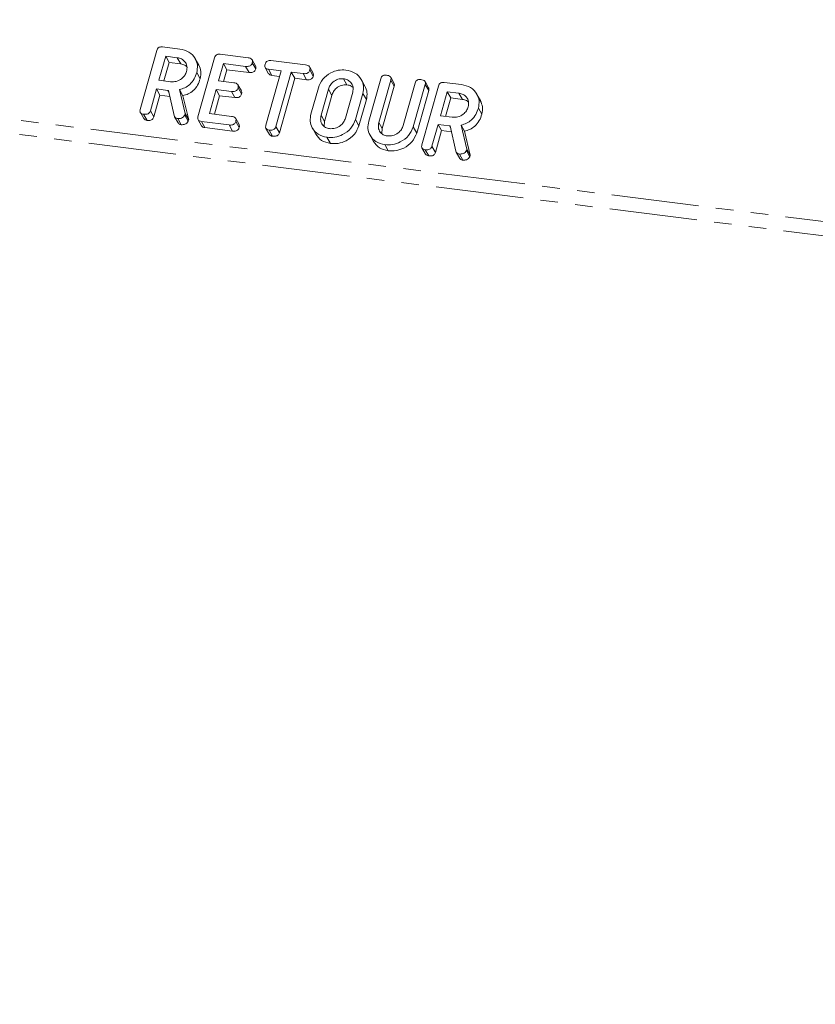
# Model space of a CAD drawing. Units: millimetres. Extents: x -2218 to 5977, y -4130 to -111.
# Drawn here: x -1217 to -1159, y -1032 to -961 of the extents above; entities that cross this region are included whole.
import ezdxf

# ---------------------------------------------------------------- set-up
doc = ezdxf.new("R2010")
doc.units = ezdxf.units.MM
doc.linetypes.add('PHANTOM', pattern=[12.7, 6.35, -1.27, 1.27, -1.27, 1.27, -1.27])

msp = doc.modelspace()

# ---------------------------------------------------------------- linework, layer by layer
at = {"color": 8, "linetype": 'PHANTOM', "lineweight": 18}
for p, q in [((-575.327, -1048.667), (-1282.5, -959.572)), ((-575.465, -1049.68), (-1282.639, -960.585)), ((-1206.044, -965.683), (-1205.969, -965.817)), ((-1194.402, -965.598), (-1194.152, -966.044)), ((-1194.932, -967.48), (-1194.682, -967.926)), ((-1190.742, -968.003), (-1190.492, -968.449)), ((-1185.612, -968.257), (-1185.537, -968.391))]:
    msp.add_line(p, q, dxfattribs=at)
at = {"color": 7, "linetype": 'Continuous', "lineweight": 18}
for p, q in [((-1206.443, -962.529), (-1205.188, -962.687)), ((-1208.057, -967.06), (-1206.855, -962.795)), ((-1206.21, -963.208), (-1206.701, -964.95)), ((-1205.365, -963.314), (-1206.21, -963.208)), ((-1206.21, -963.208), (-1205.96, -963.654)), ((-1202.248, -963.057), (-1200.234, -963.311)), ((-1205.96, -963.654), (-1206.338, -964.996)), ((-1205.115, -963.76), (-1205.96, -963.654)), ((-1205.365, -963.314), (-1205.115, -963.76)), ((-1203.81, -963.845), (-1204.06, -963.399)), ((-1203.867, -967.588), (-1202.665, -963.323)), ((-1202.021, -963.735), (-1202.374, -964.99)), ((-1200.411, -963.938), (-1202.021, -963.735)), ((-1202.021, -963.735), (-1201.771, -964.182)), ((-1200.411, -963.938), (-1200.161, -964.385)), ((-1199.684, -963.907), (-1199.934, -963.461)), ((-1199.924, -963.675), (-1199.674, -964.121)), ((-1198.585, -963.519), (-1196.063, -963.836)), ((-1195.513, -964.432), (-1195.763, -963.986)), ((-1203.955, -964.387), (-1203.705, -964.833)), ((-1201.771, -964.182), (-1202.011, -965.036)), ((-1200.161, -964.385), (-1201.771, -964.182)), ((-1198.99, -964.025), (-1198.74, -964.471)), ((-1198.943, -968.209), (-1197.831, -964.263)), ((-1197.831, -964.263), (-1198.762, -964.146)), ((-1198.762, -964.146), (-1198.512, -964.592)), ((-1197.944, -964.664), (-1198.512, -964.592)), ((-1197.096, -964.356), (-1198.208, -968.302)), ((-1196.24, -964.464), (-1197.096, -964.356)), ((-1197.096, -964.356), (-1196.846, -964.802)), ((-1196.24, -964.464), (-1195.99, -964.91)), ((-1195.753, -964.2), (-1195.503, -964.647)), ((-1189.637, -965.172), (-1189.887, -964.726)), ((-1206.701, -964.95), (-1205.856, -965.057)), ((-1202.374, -964.99), (-1201.266, -965.13)), ((-1200.718, -965.723), (-1200.968, -965.277)), ((-1196.846, -964.802), (-1197.958, -968.748)), ((-1195.99, -964.91), (-1196.846, -964.802)), ((-1193.311, -964.833), (-1193.061, -965.279)), ((-1191.756, -965.364), (-1192.006, -964.918)), ((-1191.48, -967.921), (-1190.612, -964.841)), ((-1189.877, -964.933), (-1190.742, -968.003)), ((-1189.627, -965.379), (-1190.492, -968.449)), ((-1189.877, -964.933), (-1189.627, -965.379)), ((-1188.978, -968.225), (-1188.113, -965.155)), ((-1187.378, -965.249), (-1188.246, -968.329)), ((-1187.624, -969.634), (-1186.423, -965.369)), ((-1187.139, -965.487), (-1187.389, -965.04)), ((-1187.378, -965.249), (-1187.128, -965.695)), ((-1186.011, -965.103), (-1184.756, -965.261)), ((-1206.878, -965.578), (-1207.322, -967.155)), ((-1206.628, -966.024), (-1207.072, -967.601)), ((-1206.044, -965.683), (-1206.878, -965.578)), ((-1206.878, -965.578), (-1206.628, -966.024)), ((-1205.902, -966.115), (-1206.628, -966.024)), ((-1205.589, -967.513), (-1205.998, -965.687)), ((-1205.209, -965.623), (-1204.792, -967.36)), ((-1205.209, -965.623), (-1204.959, -966.069)), ((-1204.959, -966.069), (-1204.542, -967.806)), ((-1202.551, -965.617), (-1203.042, -967.36)), ((-1202.301, -966.064), (-1202.679, -967.406)), ((-1201.443, -965.757), (-1202.551, -965.617)), ((-1202.551, -965.617), (-1202.301, -966.064)), ((-1201.193, -966.203), (-1202.301, -966.064)), ((-1201.443, -965.757), (-1201.193, -966.203)), ((-1200.957, -965.494), (-1200.707, -965.94)), ((-1195.669, -967.394), (-1195.135, -965.498)), ((-1194.402, -965.598), (-1194.932, -967.48)), ((-1194.152, -966.044), (-1194.682, -967.926)), ((-1193.168, -967.702), (-1192.638, -965.82)), ((-1191.901, -965.906), (-1192.435, -967.801)), ((-1191.901, -965.906), (-1191.651, -966.352)), ((-1187.128, -965.695), (-1187.996, -968.775)), ((-1185.778, -965.782), (-1186.269, -967.524)), ((-1184.933, -965.888), (-1185.778, -965.782)), ((-1185.778, -965.782), (-1185.528, -966.228)), ((-1184.933, -965.888), (-1184.683, -966.335)), ((-1183.377, -966.42), (-1183.627, -965.973)), ((-1191.651, -966.352), (-1192.185, -968.247)), ((-1185.528, -966.228), (-1185.906, -967.57)), ((-1184.683, -966.335), (-1185.528, -966.228)), ((-1208.048, -967.285), (-1207.798, -967.731)), ((-1207.812, -967.409), (-1207.562, -967.855)), ((-1207.322, -967.155), (-1207.072, -967.601)), ((-1205.558, -967.589), (-1205.308, -968.035)), ((-1204.792, -967.36), (-1204.823, -967.467)), ((-1204.823, -967.467), (-1204.573, -967.914)), ((-1204.792, -967.36), (-1204.542, -967.806)), ((-1203.042, -967.36), (-1201.432, -967.563)), ((-1186.269, -967.524), (-1185.424, -967.631)), ((-1183.523, -966.961), (-1183.273, -967.408)), ((-1205.326, -967.722), (-1205.076, -968.168)), ((-1204.542, -967.806), (-1204.573, -967.914)), ((-1203.859, -967.813), (-1203.609, -968.259)), ((-1201.609, -968.19), (-1203.623, -967.937)), ((-1203.623, -967.937), (-1203.373, -968.383)), ((-1201.609, -968.19), (-1201.359, -968.636)), ((-1200.882, -968.159), (-1201.132, -967.713)), ((-1201.122, -967.927), (-1200.872, -968.373)), ((-1198.208, -968.302), (-1197.958, -968.748)), ((-1194.682, -967.926), (-1194.714, -968.279)), ((-1192.435, -967.801), (-1192.185, -968.247)), ((-1186.446, -968.152), (-1186.89, -969.729)), ((-1185.612, -968.257), (-1186.446, -968.152)), ((-1186.446, -968.152), (-1186.196, -968.598)), ((-1185.157, -970.087), (-1185.566, -968.261)), ((-1184.777, -968.197), (-1184.36, -969.934)), ((-1184.777, -968.197), (-1184.527, -968.644)), ((-1201.359, -968.636), (-1203.373, -968.383)), ((-1198.934, -968.436), (-1198.684, -968.883)), ((-1198.699, -968.557), (-1198.449, -969.003)), ((-1195.57, -968.403), (-1195.32, -968.849)), ((-1191.381, -968.931), (-1191.131, -969.377)), ((-1190.492, -968.449), (-1190.524, -968.806)), ((-1188.246, -968.329), (-1187.996, -968.775)), ((-1186.196, -968.598), (-1186.64, -970.175)), ((-1185.47, -968.689), (-1186.196, -968.598)), ((-1184.527, -968.644), (-1184.11, -970.38)), ((-1194.509, -969.085), (-1194.259, -969.531)), ((-1190.32, -969.613), (-1190.07, -970.059)), ((-1186.89, -969.729), (-1186.64, -970.175)), ((-1187.616, -969.859), (-1187.366, -970.306)), ((-1187.38, -969.983), (-1187.13, -970.429)), ((-1185.126, -970.163), (-1184.876, -970.609)), ((-1184.894, -970.296), (-1184.644, -970.742)), ((-1184.36, -969.934), (-1184.391, -970.042)), ((-1184.391, -970.042), (-1184.141, -970.488)), ((-1184.36, -969.934), (-1184.11, -970.38)), ((-1184.11, -970.38), (-1184.141, -970.488))]:
    msp.add_line(p, q, dxfattribs=at)
for points, knots in [([(-1206.855, -962.795), (-1206.839, -962.748), (-1206.807, -962.656), (-1206.693, -962.552), (-1206.56, -962.519), (-1206.482, -962.526), (-1206.443, -962.529)], [0, 0, 0, 0, 0.280563, 0.558408, 0.779003, 1, 1, 1, 1]), ([(-1205.188, -962.687), (-1204.955, -962.739), (-1204.491, -962.844), (-1204.068, -963.314), (-1203.861, -963.848), (-1203.924, -964.208), (-1203.955, -964.387)], [0, 0, 0, 0, 0.279907, 0.559537, 0.779815, 1, 1, 1, 1]), ([(-1202.665, -963.323), (-1202.649, -963.276), (-1202.617, -963.182), (-1202.5, -963.079), (-1202.366, -963.048), (-1202.287, -963.054), (-1202.248, -963.057)], [0, 0, 0, 0, 0.28069, 0.558482, 0.779094, 1, 1, 1, 1]), ([(-1204.692, -964.301), (-1204.671, -964.17), (-1204.629, -963.909), (-1204.8, -963.593), (-1205.052, -963.38), (-1205.26, -963.336), (-1205.365, -963.314)], [0, 0, 0, 0, 0.279656, 0.559345, 0.779527, 1, 1, 1, 1]), ([(-1204.672, -963.961), (-1204.717, -963.92), (-1204.836, -963.811), (-1205.008, -963.78), (-1205.115, -963.76)], [0, 0, 0, 0, 0.380857, 1, 1, 1, 1]), ([(-1203.815, -963.848), (-1203.747, -963.996), (-1203.605, -964.302), (-1203.671, -964.652), (-1203.705, -964.833)], [0, 0, 0, 0, 0.48424, 1, 1, 1, 1]), ([(-1199.924, -963.675), (-1199.936, -963.71), (-1199.959, -963.779), (-1200.036, -963.87), (-1200.192, -963.952), (-1200.32, -963.944), (-1200.411, -963.938)], [0, 0, 0, 0, 0.187429, 0.374616, 0.561334, 1, 1, 1, 1]), ([(-1200.234, -963.311), (-1200.179, -963.32), (-1200.07, -963.338), (-1199.942, -963.42), (-1199.897, -963.55), (-1199.915, -963.633), (-1199.924, -963.675)], [0, 0, 0, 0, 0.280997, 0.560138, 0.779643, 1, 1, 1, 1]), ([(-1199.689, -963.909), (-1199.676, -963.938), (-1199.645, -964.003), (-1199.663, -964.079), (-1199.674, -964.121)], [0, 0, 0, 0, 0.437568, 1, 1, 1, 1]), ([(-1198.762, -964.146), (-1198.811, -964.137), (-1198.909, -964.12), (-1199.006, -964.024), (-1199.024, -963.903), (-1199.007, -963.829), (-1198.998, -963.791)], [0, 0, 0, 0, 0.280655, 0.558783, 0.779195, 1, 1, 1, 1]), ([(-1198.998, -963.791), (-1198.982, -963.745), (-1198.95, -963.651), (-1198.838, -963.544), (-1198.703, -963.509), (-1198.624, -963.516), (-1198.585, -963.519)], [0, 0, 0, 0, 0.280624, 0.558888, 0.779095, 1, 1, 1, 1]), ([(-1196.063, -963.836), (-1196.008, -963.846), (-1195.899, -963.864), (-1195.771, -963.946), (-1195.726, -964.075), (-1195.744, -964.159), (-1195.753, -964.2)], [0, 0, 0, 0, 0.280997, 0.560138, 0.779643, 1, 1, 1, 1]), ([(-1205.856, -965.057), (-1205.716, -965.059), (-1205.436, -965.064), (-1205.068, -964.865), (-1204.804, -964.601), (-1204.729, -964.401), (-1204.692, -964.301)], [0, 0, 0, 0, 0.279682, 0.55935, 0.779537, 1, 1, 1, 1]), ([(-1203.955, -964.387), (-1204.008, -964.544), (-1204.116, -964.858), (-1204.422, -965.247), (-1204.809, -965.506), (-1205.076, -965.584), (-1205.209, -965.623)], [0, 0, 0, 0, 0.2803649, 0.55984, 0.7797702, 1, 1, 1, 1]), ([(-1199.674, -964.121), (-1199.686, -964.156), (-1199.709, -964.225), (-1199.786, -964.316), (-1199.942, -964.399), (-1200.07, -964.39), (-1200.161, -964.385)], [0, 0, 0, 0, 0.187429, 0.374616, 0.561334, 1, 1, 1, 1]), ([(-1198.512, -964.592), (-1198.562, -964.584), (-1198.657, -964.569), (-1198.711, -964.5), (-1198.736, -964.468)], [0, 0, 0, 0, 0.535304, 1, 1, 1, 1]), ([(-1195.753, -964.2), (-1195.765, -964.235), (-1195.788, -964.305), (-1195.865, -964.396), (-1196.021, -964.478), (-1196.149, -964.47), (-1196.24, -964.464)], [0, 0, 0, 0, 0.187429, 0.374616, 0.561334, 1, 1, 1, 1]), ([(-1195.503, -964.647), (-1195.515, -964.681), (-1195.538, -964.751), (-1195.615, -964.842), (-1195.771, -964.924), (-1195.899, -964.916), (-1195.99, -964.91)], [0, 0, 0, 0, 0.187429, 0.374616, 0.561334, 1, 1, 1, 1]), ([(-1195.519, -964.435), (-1195.505, -964.463), (-1195.474, -964.529), (-1195.493, -964.604), (-1195.503, -964.647)], [0, 0, 0, 0, 0.437568, 1, 1, 1, 1]), ([(-1195.135, -965.498), (-1195.045, -965.281), (-1194.866, -964.847), (-1194.297, -964.416), (-1193.696, -964.181), (-1193.322, -964.197), (-1193.134, -964.205)], [0, 0, 0, 0, 0.2795041, 0.5592802, 0.7796228, 1, 1, 1, 1]), ([(-1193.134, -964.205), (-1192.902, -964.258), (-1192.437, -964.363), (-1192.014, -964.833), (-1191.807, -965.367), (-1191.87, -965.726), (-1191.901, -965.906)], [0, 0, 0, 0, 0.279907, 0.559537, 0.779815, 1, 1, 1, 1]), ([(-1190.612, -964.841), (-1190.596, -964.794), (-1190.564, -964.701), (-1190.447, -964.598), (-1190.313, -964.566), (-1190.234, -964.573), (-1190.195, -964.576)], [0, 0, 0, 0, 0.28069, 0.558482, 0.779094, 1, 1, 1, 1]), ([(-1190.195, -964.576), (-1190.14, -964.585), (-1190.032, -964.604), (-1189.9, -964.68), (-1189.85, -964.808), (-1189.868, -964.891), (-1189.877, -964.933)], [0, 0, 0, 0, 0.280919, 0.560343, 0.779744, 1, 1, 1, 1]), ([(-1203.705, -964.833), (-1203.758, -964.991), (-1203.866, -965.304), (-1204.172, -965.693), (-1204.559, -965.952), (-1204.826, -966.03), (-1204.959, -966.069)], [0, 0, 0, 0, 0.280365, 0.55984, 0.77977, 1, 1, 1, 1]), ([(-1201.266, -965.13), (-1201.212, -965.139), (-1201.103, -965.158), (-1200.974, -965.239), (-1200.931, -965.369), (-1200.948, -965.452), (-1200.957, -965.494)], [0, 0, 0, 0, 0.2809481, 0.5599319, 0.779622, 1, 1, 1, 1]), ([(-1193.311, -964.833), (-1193.446, -964.835), (-1193.716, -964.838), (-1194.063, -965.044), (-1194.3, -965.309), (-1194.368, -965.501), (-1194.402, -965.598)], [0, 0, 0, 0, 0.279288, 0.55915, 0.779392, 1, 1, 1, 1]), ([(-1193.061, -965.279), (-1193.196, -965.281), (-1193.466, -965.284), (-1193.813, -965.49), (-1194.05, -965.755), (-1194.118, -965.947), (-1194.152, -966.044)], [0, 0, 0, 0, 0.279288, 0.55915, 0.779392, 1, 1, 1, 1]), ([(-1192.638, -965.82), (-1192.617, -965.689), (-1192.575, -965.427), (-1192.746, -965.112), (-1192.999, -964.899), (-1193.207, -964.855), (-1193.311, -964.833)], [0, 0, 0, 0, 0.279656, 0.5593454, 0.7795272, 1, 1, 1, 1]), ([(-1192.619, -965.48), (-1192.664, -965.438), (-1192.782, -965.329), (-1192.955, -965.298), (-1193.061, -965.279)], [0, 0, 0, 0, 0.380857, 1, 1, 1, 1]), ([(-1191.762, -965.366), (-1191.693, -965.514), (-1191.552, -965.82), (-1191.617, -966.171), (-1191.651, -966.352)], [0, 0, 0, 0, 0.48424, 1, 1, 1, 1]), ([(-1189.644, -965.175), (-1189.631, -965.201), (-1189.598, -965.263), (-1189.616, -965.336), (-1189.627, -965.379)], [0, 0, 0, 0, 0.4203628, 1, 1, 1, 1]), ([(-1188.113, -965.155), (-1188.097, -965.108), (-1188.065, -965.015), (-1187.947, -964.913), (-1187.814, -964.881), (-1187.735, -964.887), (-1187.696, -964.891)], [0, 0, 0, 0, 0.280643, 0.55852, 0.779119, 1, 1, 1, 1]), ([(-1187.696, -964.891), (-1187.641, -964.9), (-1187.533, -964.919), (-1187.401, -964.995), (-1187.352, -965.124), (-1187.369, -965.207), (-1187.378, -965.249)], [0, 0, 0, 0, 0.280942, 0.560394, 0.779762, 1, 1, 1, 1]), ([(-1186.423, -965.369), (-1186.407, -965.323), (-1186.375, -965.23), (-1186.261, -965.126), (-1186.128, -965.093), (-1186.05, -965.1), (-1186.011, -965.103)], [0, 0, 0, 0, 0.280563, 0.558408, 0.779003, 1, 1, 1, 1]), ([(-1184.756, -965.261), (-1184.523, -965.313), (-1184.058, -965.418), (-1183.635, -965.888), (-1183.429, -966.422), (-1183.491, -966.782), (-1183.523, -966.961)], [0, 0, 0, 0, 0.279907, 0.559537, 0.779815, 1, 1, 1, 1]), ([(-1205.998, -965.687), (-1206, -965.687), (-1206.015, -965.686), (-1206.031, -965.684), (-1206.044, -965.683)], [0, 0, 0, 0, 0.1255703, 1, 1, 1, 1]), ([(-1200.957, -965.494), (-1200.969, -965.528), (-1200.992, -965.598), (-1201.069, -965.688), (-1201.224, -965.772), (-1201.353, -965.763), (-1201.443, -965.757)], [0, 0, 0, 0, 0.187448, 0.374658, 0.561196, 1, 1, 1, 1]), ([(-1200.707, -965.94), (-1200.719, -965.974), (-1200.742, -966.044), (-1200.819, -966.135), (-1200.974, -966.218), (-1201.103, -966.209), (-1201.193, -966.203)], [0, 0, 0, 0, 0.187448, 0.374658, 0.561196, 1, 1, 1, 1]), ([(-1200.723, -965.725), (-1200.71, -965.755), (-1200.679, -965.821), (-1200.697, -965.897), (-1200.707, -965.94)], [0, 0, 0, 0, 0.446028, 1, 1, 1, 1]), ([(-1187.145, -965.489), (-1187.132, -965.516), (-1187.1, -965.579), (-1187.118, -965.652), (-1187.128, -965.695)], [0, 0, 0, 0, 0.422656, 1, 1, 1, 1]), ([(-1184.259, -966.875), (-1184.239, -966.745), (-1184.197, -966.483), (-1184.368, -966.167), (-1184.62, -965.954), (-1184.828, -965.91), (-1184.933, -965.888)], [0, 0, 0, 0, 0.279656, 0.559345, 0.779527, 1, 1, 1, 1]), ([(-1185.424, -967.631), (-1185.284, -967.634), (-1185.004, -967.639), (-1184.636, -967.439), (-1184.372, -967.175), (-1184.297, -966.975), (-1184.259, -966.875)], [0, 0, 0, 0, 0.279682, 0.55935, 0.779537, 1, 1, 1, 1]), ([(-1184.24, -966.536), (-1184.285, -966.494), (-1184.404, -966.385), (-1184.576, -966.354), (-1184.683, -966.335)], [0, 0, 0, 0, 0.380857, 1, 1, 1, 1]), ([(-1183.383, -966.422), (-1183.314, -966.57), (-1183.173, -966.876), (-1183.239, -967.227), (-1183.273, -967.408)], [0, 0, 0, 0, 0.48424, 1, 1, 1, 1]), ([(-1207.812, -967.409), (-1207.861, -967.4), (-1207.959, -967.382), (-1208.061, -967.292), (-1208.082, -967.171), (-1208.065, -967.097), (-1208.057, -967.06)], [0, 0, 0, 0, 0.280562, 0.558819, 0.778919, 1, 1, 1, 1]), ([(-1207.322, -967.155), (-1207.334, -967.189), (-1207.358, -967.258), (-1207.437, -967.349), (-1207.595, -967.425), (-1207.723, -967.415), (-1207.812, -967.409)], [0, 0, 0, 0, 0.186998, 0.37391, 0.561067, 1, 1, 1, 1]), ([(-1205.326, -967.722), (-1205.361, -967.715), (-1205.43, -967.702), (-1205.538, -967.64), (-1205.57, -967.561), (-1205.589, -967.513)], [0, 0, 0, 0, 0.280851, 0.561627, 1, 1, 1, 1]), ([(-1204.823, -967.467), (-1204.851, -967.515), (-1204.907, -967.611), (-1205.093, -967.722), (-1205.238, -967.722), (-1205.326, -967.722)], [0, 0, 0, 0, 0.278465, 0.560357, 1, 1, 1, 1]), ([(-1203.623, -967.937), (-1203.672, -967.928), (-1203.769, -967.91), (-1203.871, -967.819), (-1203.892, -967.699), (-1203.876, -967.625), (-1203.867, -967.588)], [0, 0, 0, 0, 0.280562, 0.558819, 0.778919, 1, 1, 1, 1]), ([(-1201.432, -967.563), (-1201.377, -967.572), (-1201.269, -967.59), (-1201.14, -967.672), (-1201.095, -967.802), (-1201.113, -967.885), (-1201.122, -967.927)], [0, 0, 0, 0, 0.280997, 0.560138, 0.779643, 1, 1, 1, 1]), ([(-1194.509, -969.085), (-1194.735, -969.03), (-1195.186, -968.92), (-1195.587, -968.449), (-1195.767, -967.92), (-1195.702, -967.569), (-1195.669, -967.394)], [0, 0, 0, 0, 0.279616, 0.559364, 0.779619, 1, 1, 1, 1]), ([(-1194.932, -967.48), (-1194.956, -967.605), (-1195.002, -967.855), (-1194.862, -968.169), (-1194.63, -968.386), (-1194.432, -968.434), (-1194.333, -968.457)], [0, 0, 0, 0, 0.279945, 0.559259, 0.779759, 1, 1, 1, 1]), ([(-1183.523, -966.961), (-1183.576, -967.119), (-1183.683, -967.432), (-1183.99, -967.821), (-1184.377, -968.08), (-1184.644, -968.158), (-1184.777, -968.197)], [0, 0, 0, 0, 0.280365, 0.55984, 0.77977, 1, 1, 1, 1]), ([(-1183.273, -967.408), (-1183.326, -967.565), (-1183.433, -967.878), (-1183.74, -968.267), (-1184.127, -968.526), (-1184.394, -968.604), (-1184.527, -968.644)], [0, 0, 0, 0, 0.280365, 0.55984, 0.77977, 1, 1, 1, 1]), ([(-1207.562, -967.855), (-1207.613, -967.847), (-1207.71, -967.831), (-1207.768, -967.762), (-1207.796, -967.729)], [0, 0, 0, 0, 0.519205, 1, 1, 1, 1]), ([(-1207.072, -967.601), (-1207.084, -967.635), (-1207.108, -967.705), (-1207.187, -967.795), (-1207.345, -967.871), (-1207.473, -967.862), (-1207.562, -967.855)], [0, 0, 0, 0, 0.186998, 0.37391, 0.561067, 1, 1, 1, 1]), ([(-1205.076, -968.168), (-1205.111, -968.161), (-1205.179, -968.148), (-1205.266, -968.103), (-1205.289, -968.051), (-1205.299, -968.03)], [0, 0, 0, 0, 0.367044, 0.733989, 1, 1, 1, 1]), ([(-1204.573, -967.914), (-1204.601, -967.961), (-1204.657, -968.057), (-1204.843, -968.168), (-1204.988, -968.168), (-1205.076, -968.168)], [0, 0, 0, 0, 0.278465, 0.560357, 1, 1, 1, 1]), ([(-1203.373, -968.383), (-1203.423, -968.375), (-1203.52, -968.359), (-1203.579, -968.29), (-1203.607, -968.257)], [0, 0, 0, 0, 0.519205, 1, 1, 1, 1]), ([(-1201.122, -967.927), (-1201.134, -967.962), (-1201.157, -968.031), (-1201.234, -968.122), (-1201.39, -968.204), (-1201.519, -968.196), (-1201.609, -968.19)], [0, 0, 0, 0, 0.187429, 0.374616, 0.561334, 1, 1, 1, 1]), ([(-1200.888, -968.161), (-1200.874, -968.19), (-1200.843, -968.255), (-1200.862, -968.331), (-1200.872, -968.373)], [0, 0, 0, 0, 0.437568, 1, 1, 1, 1]), ([(-1198.699, -968.557), (-1198.748, -968.548), (-1198.845, -968.53), (-1198.947, -968.441), (-1198.969, -968.32), (-1198.952, -968.246), (-1198.943, -968.209)], [0, 0, 0, 0, 0.280533, 0.558586, 0.778856, 1, 1, 1, 1]), ([(-1198.208, -968.302), (-1198.22, -968.337), (-1198.244, -968.406), (-1198.323, -968.496), (-1198.481, -968.572), (-1198.609, -968.563), (-1198.699, -968.557)], [0, 0, 0, 0, 0.187224, 0.374223, 0.561081, 1, 1, 1, 1]), ([(-1192.435, -967.801), (-1192.531, -968.022), (-1192.723, -968.464), (-1193.317, -968.893), (-1193.937, -969.114), (-1194.319, -969.095), (-1194.509, -969.085)], [0, 0, 0, 0, 0.279192, 0.559097, 0.779436, 1, 1, 1, 1]), ([(-1194.333, -968.457), (-1194.193, -968.46), (-1193.913, -968.465), (-1193.545, -968.266), (-1193.281, -968.002), (-1193.206, -967.802), (-1193.168, -967.702)], [0, 0, 0, 0, 0.279682, 0.55935, 0.779537, 1, 1, 1, 1]), ([(-1192.185, -968.247), (-1192.281, -968.468), (-1192.473, -968.91), (-1193.067, -969.339), (-1193.687, -969.56), (-1194.069, -969.541), (-1194.259, -969.531)], [0, 0, 0, 0, 0.279192, 0.559097, 0.779436, 1, 1, 1, 1]), ([(-1190.32, -969.613), (-1190.546, -969.558), (-1190.997, -969.448), (-1191.397, -968.977), (-1191.577, -968.447), (-1191.512, -968.097), (-1191.48, -967.921)], [0, 0, 0, 0, 0.2796164, 0.5593638, 0.7796186, 1, 1, 1, 1]), ([(-1190.742, -968.003), (-1190.766, -968.129), (-1190.813, -968.38), (-1190.672, -968.695), (-1190.442, -968.914), (-1190.243, -968.962), (-1190.143, -968.985)], [0, 0, 0, 0, 0.2802, 0.559623, 0.779931, 1, 1, 1, 1]), ([(-1190.143, -968.985), (-1190.003, -968.988), (-1189.722, -968.993), (-1189.354, -968.791), (-1189.09, -968.526), (-1189.015, -968.326), (-1188.978, -968.225)], [0, 0, 0, 0, 0.279674, 0.559307, 0.779507, 1, 1, 1, 1]), ([(-1185.566, -968.261), (-1185.568, -968.261), (-1185.583, -968.261), (-1185.599, -968.259), (-1185.612, -968.257)], [0, 0, 0, 0, 0.12557, 1, 1, 1, 1]), ([(-1200.872, -968.373), (-1200.884, -968.408), (-1200.907, -968.477), (-1200.984, -968.568), (-1201.14, -968.65), (-1201.269, -968.642), (-1201.359, -968.636)], [0, 0, 0, 0, 0.187429, 0.374616, 0.561334, 1, 1, 1, 1]), ([(-1198.449, -969.003), (-1198.499, -968.995), (-1198.595, -968.98), (-1198.653, -968.912), (-1198.681, -968.88)], [0, 0, 0, 0, 0.524278, 1, 1, 1, 1]), ([(-1197.958, -968.748), (-1197.97, -968.783), (-1197.994, -968.852), (-1198.073, -968.942), (-1198.231, -969.018), (-1198.359, -969.009), (-1198.449, -969.003)], [0, 0, 0, 0, 0.187224, 0.374223, 0.561081, 1, 1, 1, 1]), ([(-1194.259, -969.531), (-1194.489, -969.478), (-1194.943, -969.373), (-1195.194, -969.022), (-1195.318, -968.848)], [0, 0, 0, 0, 0.504587, 1, 1, 1, 1]), ([(-1188.246, -968.329), (-1188.342, -968.55), (-1188.534, -968.992), (-1189.128, -969.421), (-1189.748, -969.642), (-1190.129, -969.622), (-1190.32, -969.613)], [0, 0, 0, 0, 0.279192, 0.559097, 0.779436, 1, 1, 1, 1]), ([(-1187.996, -968.775), (-1188.092, -968.996), (-1188.284, -969.438), (-1188.878, -969.867), (-1189.498, -970.088), (-1189.879, -970.069), (-1190.07, -970.059)], [0, 0, 0, 0, 0.279192, 0.559097, 0.779436, 1, 1, 1, 1]), ([(-1190.07, -970.059), (-1190.299, -970.006), (-1190.753, -969.901), (-1191.004, -969.55), (-1191.129, -969.376)], [0, 0, 0, 0, 0.504587, 1, 1, 1, 1]), ([(-1187.38, -969.983), (-1187.429, -969.974), (-1187.527, -969.956), (-1187.628, -969.866), (-1187.65, -969.745), (-1187.633, -969.671), (-1187.624, -969.634)], [0, 0, 0, 0, 0.280562, 0.558819, 0.778919, 1, 1, 1, 1]), ([(-1186.89, -969.729), (-1186.902, -969.763), (-1186.926, -969.833), (-1187.004, -969.923), (-1187.163, -969.999), (-1187.291, -969.99), (-1187.38, -969.983)], [0, 0, 0, 0, 0.186998, 0.37391, 0.561067, 1, 1, 1, 1]), ([(-1187.13, -970.429), (-1187.181, -970.421), (-1187.278, -970.406), (-1187.336, -970.337), (-1187.364, -970.303)], [0, 0, 0, 0, 0.519205, 1, 1, 1, 1]), ([(-1186.64, -970.175), (-1186.652, -970.21), (-1186.676, -970.279), (-1186.754, -970.369), (-1186.913, -970.445), (-1187.041, -970.436), (-1187.13, -970.429)], [0, 0, 0, 0, 0.186998, 0.37391, 0.561067, 1, 1, 1, 1]), ([(-1184.894, -970.296), (-1184.929, -970.29), (-1184.998, -970.276), (-1185.105, -970.214), (-1185.138, -970.135), (-1185.157, -970.087)], [0, 0, 0, 0, 0.280851, 0.561627, 1, 1, 1, 1]), ([(-1184.391, -970.042), (-1184.419, -970.089), (-1184.475, -970.185), (-1184.661, -970.296), (-1184.806, -970.296), (-1184.894, -970.296)], [0, 0, 0, 0, 0.278465, 0.560357, 1, 1, 1, 1]), ([(-1184.644, -970.742), (-1184.678, -970.735), (-1184.747, -970.722), (-1184.833, -970.677), (-1184.857, -970.626), (-1184.867, -970.604)], [0, 0, 0, 0, 0.367044, 0.733989, 1, 1, 1, 1]), ([(-1184.141, -970.488), (-1184.169, -970.535), (-1184.225, -970.631), (-1184.411, -970.742), (-1184.556, -970.742), (-1184.644, -970.742)], [0, 0, 0, 0, 0.278465, 0.560357, 1, 1, 1, 1])]:
    msp.add_open_spline(points, degree=3, knots=knots, dxfattribs=at)

doc.saveas('drawing.dxf')
